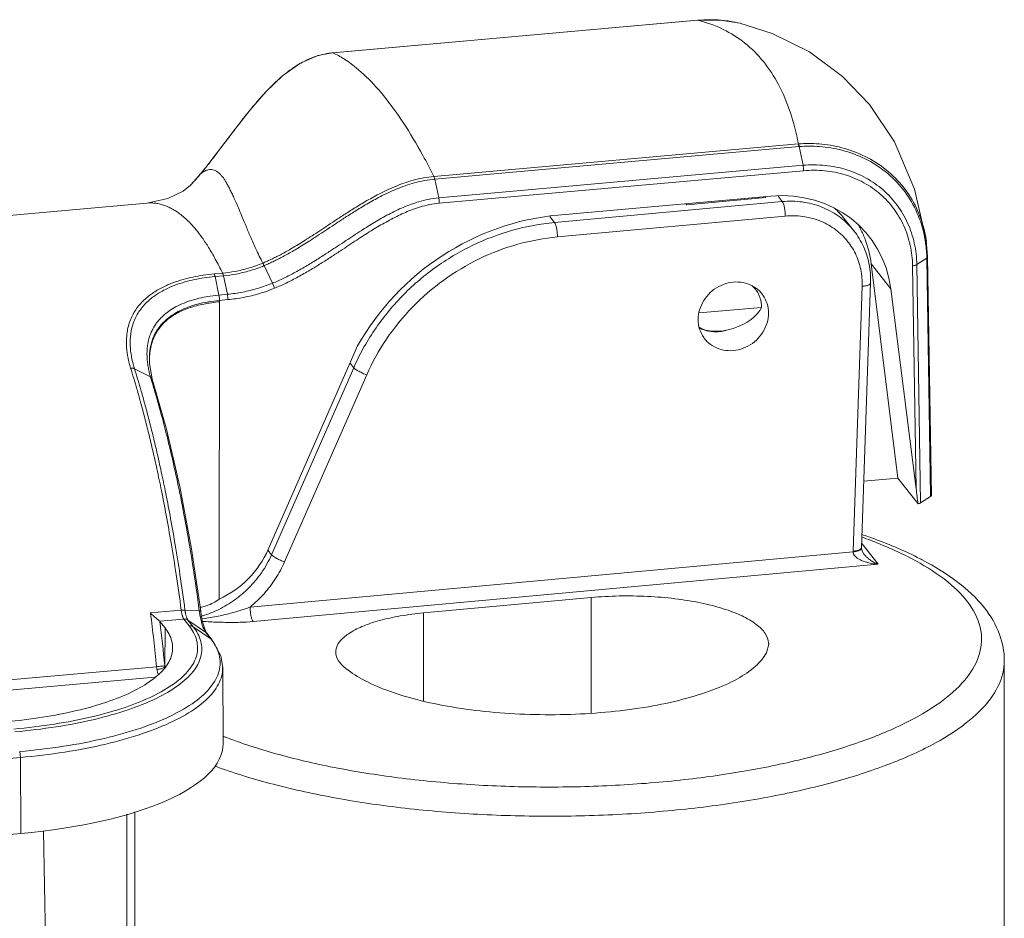
# Model space of a CAD drawing. Units: millimetres. Extents: x -1550 to 9429, y -3795 to -1159.
# Drawn here: x 6651 to 6705, y -1453 to -1403 of the extents above; entities that cross this region are included whole.
import ezdxf

# ---------------------------------------------------------------- set-up
doc = ezdxf.new("R2010")
doc.units = ezdxf.units.MM
doc.layers.add('LEVER_CLINE', color=7, linetype='Continuous')
doc.layers.add('MAINBODY-1_CLINE', color=7, linetype='Continuous')

msp = doc.modelspace()

# ---------------------------------------------------------------- linework, layer by layer
at = {"layer": 'LEVER_CLINE', "color": 0, "linetype": 'Continuous', "lineweight": 9}
for p, q in [((6687.983, -1403.464), (6667.912, -1405.253)), ((6687.982, -1403.467), (6687.969, -1403.465)), ((6687.984, -1403.467), (6687.969, -1403.468)), ((6687.997, -1403.466), (6687.983, -1403.464)), ((6687.996, -1403.466), (6687.984, -1403.467)), ((6687.969, -1403.468), (6667.925, -1405.255)), ((6690.316, -1403.634), (6690.303, -1403.631)), ((6692.069, -1404.189), (6690.304, -1403.631)), ((6667.912, -1405.253), (6667.912, -1405.253)), ((6667.925, -1405.255), (6667.912, -1405.253)), ((6673.484, -1412.049), (6693.503, -1410.264)), ((6673.531, -1412.196), (6693.548, -1410.411)), ((6693.548, -1410.411), (6693.561, -1410.41)), ((6693.548, -1410.411), (6693.768, -1411.437)), ((6693.768, -1411.437), (6673.751, -1413.222)), ((6660.668, -1411.904), (6660.162, -1412.476)), ((6660.667, -1411.906), (6660.668, -1411.904)), ((6660.689, -1411.879), (6660.668, -1411.904)), ((6660.687, -1411.881), (6660.668, -1411.905)), ((6660.687, -1411.881), (6660.689, -1411.879)), ((6693.803, -1411.734), (6673.781, -1413.519)), ((6660.164, -1412.474), (6660.162, -1412.476)), ((6673.531, -1412.196), (6673.751, -1413.222)), ((6692.008, -1413.132), (6680.294, -1414.176)), ((6645.332, -1414.617), (6657.707, -1413.514)), ((6657.708, -1413.514), (6657.708, -1413.514)), ((6700.612, -1416.456), (6700.538, -1415.554)), ((6700.538, -1415.554), (6700.545, -1415.603)), ((6664.156, -1416.95), (6664.616, -1417.915)), ((6698.984, -1428.631), (6697.512, -1416.851)), ((6697.512, -1416.851), (6698.595, -1418.233)), ((6699.984, -1429.209), (6699.787, -1416.956)), ((6700.569, -1416.533), (6700.021, -1416.892)), ((6700.232, -1429.987), (6700.021, -1416.892)), ((6700.568, -1416.52), (6700.569, -1416.534)), ((6700.569, -1416.533), (6700.779, -1429.575)), ((6700.824, -1429.575), (6700.612, -1416.456)), ((6700.612, -1416.473), (6700.612, -1416.473)), ((6661.414, -1417.403), (6661.875, -1417.362)), ((6661.459, -1417.548), (6661.921, -1417.507)), ((6661.921, -1417.507), (6662.136, -1418.525)), ((6661.459, -1417.548), (6661.675, -1418.566)), ((6662.136, -1418.525), (6661.675, -1418.566)), ((6699.984, -1429.209), (6698.595, -1418.233)), ((6661.705, -1418.86), (6661.693, -1435.274)), ((6662.167, -1418.819), (6661.705, -1418.86)), ((6691.492, -1419.245), (6688.06, -1419.551)), ((6664.382, -1432.551), (6669.295, -1421.365)), ((6657.85, -1422.09), (6657.85, -1422.092)), ((6657.859, -1422.327), (6657.85, -1422.092)), ((6658.006, -1423.178), (6657.859, -1422.327)), ((6657.035, -1422.618), (6657.907, -1423.066)), ((6657.929, -1423.137), (6657.946, -1423.191)), ((6657.946, -1423.191), (6657.968, -1423.26)), ((6658.026, -1423.243), (6658.004, -1423.173)), ((6698.984, -1428.631), (6697.108, -1428.798)), ((6698.984, -1428.631), (6700.087, -1430.038)), ((6700.78, -1429.635), (6700.232, -1429.987)), ((6700.779, -1429.575), (6700.78, -1429.635)), ((6657.916, -1436.038), (6659.6, -1435.888)), ((6659.807, -1435.88), (6660.596, -1435.92)), ((6659.747, -1436.371), (6658.417, -1436.49)), ((6660.037, -1436.742), (6659.747, -1436.371)), ((6659.971, -1436.427), (6660.942, -1437.091)), ((6660.262, -1436.798), (6659.971, -1436.427)), ((6660.706, -1436.15), (6660.675, -1435.942)), ((6658.71, -1436.86), (6658.433, -1436.507)), ((6658.71, -1436.86), (6658.704, -1438.999)), ((6660.262, -1436.798), (6661.232, -1437.462)), ((6660.937, -1437.022), (6660.859, -1436.813)), ((6661.011, -1437.155), (6660.942, -1437.091)), ((6660.942, -1437.091), (6661.136, -1437.338)), ((6661.011, -1437.155), (6661.302, -1437.527)), ((6661.136, -1437.338), (6661.232, -1437.462)), ((6661.302, -1437.527), (6661.232, -1437.462)), ((6658.244, -1438.989), (6637.282, -1440.858)), ((6661.88, -1439.038), (6661.899, -1443.225)), ((6658.157, -1439.564), (6637.282, -1441.425)), ((6650.762, -1443.979), (6640.977, -1444.852)), ((6650.762, -1443.979), (6650.781, -1448.154)), ((6643.365, -1448.816), (6650.781, -1448.154))]:
    msp.add_line(p, q, dxfattribs=at)
for points in [[(6690.317, -1403.634), (6689.224, -1403.456), (6687.983, -1403.464)], [(6697.428, -1408.1), (6695.947, -1406.552), (6694.129, -1405.21), (6692.069, -1404.189)], [(6667.912, -1405.253), (6667.115, -1405.407), (6666.118, -1405.844), (6665.169, -1406.517), (6664.271, -1407.372), (6663.401, -1408.369), (6662.527, -1409.486), (6661.603, -1410.71), (6660.689, -1411.879)], [(6700.545, -1415.604), (6699.9, -1412.752), (6698.796, -1410.15), (6697.43, -1408.103)], [(6660.164, -1412.474), (6660.118, -1412.52), (6659.701, -1412.849), (6658.862, -1413.262), (6657.708, -1413.514)], [(6660.675, -1435.942), (6660.164, -1432.517), (6659.521, -1429.096), (6658.787, -1425.933), (6658.026, -1423.243)], [(6660.859, -1436.813), (6660.778, -1436.519), (6660.706, -1436.15)], [(6661.011, -1437.155), (6660.999, -1437.139), (6660.937, -1437.022)], [(6661.88, -1439.038), (6661.778, -1438.401), (6661.302, -1437.527)]]:
    msp.add_lwpolyline(points, dxfattribs=at)
for centre, radius, start, end in [((6688.662, -1410.598), 7.164, 85.1025, 95.3323), ((6688.686, -1410.239), 6.803, 76.25, 85.047), ((6668.348, -1409.466), 4.236, 105.1707, 109.8417), ((6668.286, -1409.245), 4.006, 98.1413, 105.1493), ((6668.268, -1409.13), 3.89, 95.0572, 98.1155), ((6668.853, -1410.574), 5.455, 117.2566, 121.7939), ((6672.332, -1414.923), 11.036, 132.4369, 135.3296), ((6678.148, -1420.347), 18.991, 138.0752, 139.8731), ((6693.187, -1432.589), 38.385, 141.6518, 142.0825), ((6652.292, -1404.996), 10.857, 316.4709, 320.4797), ((6691.829, -1417.505), 5.714, 27.4328, 29.2265), ((6691.796, -1417.522), 5.751, 21.1443, 27.4277), ((6694.242, -1416.501), 6.367, 8.5552, 14.6033), ((6691.641, -1417.578), 5.916, 7.0532, 21.1046), ((6694.119, -1416.604), 6.45, 8.877, 9.3247), ((6693.985, -1416.622), 6.584, 1.3956, 8.8545), ((6693.898, -1416.627), 6.671, 1.2714, 1.4134), ((6693.894, -1416.627), 6.675, 0.9148, 1.2713), ((6689.943, -1419.201), 1.541, 38.093, 48.545), ((6689.935, -1419.206), 1.551, 27.109, 38.0602), ((6689.918, -1419.215), 1.57, 18.8437, 27.1309), ((6661.943, -1421.784), 4.223, 182.8533, 186.9863), ((6662.679, -1422.294), 4.829, 177.6041, 179.0807), ((6664.676, -1421.031), 7.067, 196.7325, 197.3342), ((6571.236, -1445.514), 129.777, 6.8487, 7.21772), ((6666.808, -1435.101), 6.266, 187.5176, 187.8258), ((6662.537, -1446.438), 10.881, 99.6248, 100.025), ((6552.472, -1449.234), 106.267, 5.53231, 7.13335), ((6666.222, -1435.185), 5.675, 187.7865, 190.6101), ((6550.996, -1449.373), 108.204, 5.53455, 6.82877), ((6658.761, -1439.402), 3.142, 36.5189, 38.1323), ((6660.676, -1438.755), 2.444, 185.4936, 189.1854), ((6659.669, -1438.843), 0.977, 185.4936, 189.1853), ((6659.548, -1438.86), 0.855, 189.3867, 192.2555), ((6655.992, -1436.843), 3.502, 311.5488, 316.0323)]:
    msp.add_arc(centre, radius, start, end, dxfattribs=at)
for centre, major_axis, ratio, start_param, end_param in [((6692.003, -1419.61), (5.37, 4.293), 0.910041, -0.507552, 0.941071), ((6680.285, -1426.543), (10.251, 8.196), 0.910041, 0.941071, 1.990591), ((6689.68, -1419.406), (1.847, 0.635), 0.522114, 3.496387, 5.841486), ((6659.971, -1431.028), (3.905, 3.122), 0.910041, -1.835276, -1.048604), ((6646.899, -1443.199), (15, -0.039), 0.341389, -1.308105, 0.002453)]:
    msp.add_ellipse(centre, major_axis=major_axis, ratio=ratio, start_param=start_param, end_param=end_param, dxfattribs=at)
for points, start_tangent, end_tangent in [([(6691.591, -1405.737), (6690.579, -1404.727), (6689.382, -1403.967), (6687.996, -1403.466)], (-0.629816, 0.776744), (-0.970297, 0.241917)), ([(6666.91, -1405.482), (6666.632, -1405.593), (6666.354, -1405.725)], (-0.9408, -0.338961), (-0.889372, -0.457185)), ([(6667.925, -1405.256), (6668.542, -1405.588), (6669.622, -1406.429), (6670.709, -1407.598), (6671.797, -1409.09), (6672.878, -1410.894), (6673.484, -1412.049)], (0.912151, -0.409854), (0.448491, -0.893787)), ([(6665.978, -1405.938), (6665.921, -1405.973), (6665.366, -1406.369)], (-0.850409, -0.526123), (-0.785739, -0.618558)), ([(6693.518, -1410.263), (6693.062, -1408.503), (6692.419, -1406.995), (6691.591, -1405.737)], (-0.187249, 0.982313), (-0.62983, 0.776733)), ([(6665.366, -1406.369), (6665.245, -1406.465), (6664.885, -1406.778)], (-0.785739, -0.618558), (-0.738732, -0.674)), ([(6664.483, -1407.164), (6664.2, -1407.458), (6664.018, -1407.658)], (-0.703638, -0.710558), (-0.668781, -0.74346)), ([(6663.626, -1408.108), (6663.424, -1408.35), (6663.083, -1408.774)], (-0.644972, -0.764207), (-0.620488, -0.784216)), ([(6662.905, -1409.001), (6662.657, -1409.322), (6662.298, -1409.794), (6661.961, -1410.241), (6661.622, -1410.689), (6661.287, -1411.126), (6660.97, -1411.53), (6660.687, -1411.881)], (-0.61467, -0.788784), (-0.633668, -0.773605)), ([(6693.501, -1410.264), (6693.521, -1410.305), (6693.536, -1410.354), (6693.548, -1410.412)], (0.534663, -0.845065), (0.191043, -0.981582)), ([(6693.503, -1410.264), (6693.512, -1410.264), (6693.518, -1410.263)], (0.996961, 0.077908), (0.974543, 0.224199)), ([(6693.518, -1410.263), (6694.652, -1410.262), (6695.898, -1410.468), (6697.181, -1410.945), (6698.331, -1411.679), (6699.282, -1412.638), (6699.999, -1413.788), (6700.403, -1414.896)], (0.997144, 0.075525), (0.252252, -0.967662)), ([(6693.518, -1410.263), (6693.534, -1410.303), (6693.549, -1410.353), (6693.561, -1410.41)], (0.423231, -0.906022), (0.194007, -0.981)), ([(6693.561, -1410.41), (6694.68, -1410.407), (6695.91, -1410.608), (6697.177, -1411.079), (6698.312, -1411.803), (6699.252, -1412.751), (6699.961, -1413.888), (6700.404, -1415.162), (6700.483, -1415.559)], (0.996997, 0.077434), (0.162032, -0.986786)), ([(6700.021, -1416.892), (6699.885, -1415.716), (6699.519, -1414.611), (6698.939, -1413.626), (6698.168, -1412.792), (6697.232, -1412.136), (6696.162, -1411.681), (6694.993, -1411.445), (6693.768, -1411.437)], (-0.014581, 0.999894), (-0.996142, -0.087751)), ([(6693.799, -1411.734), (6693.795, -1411.634), (6693.785, -1411.533), (6693.768, -1411.437)], (0.000709, 1), (-0.209721, 0.977761)), ([(6662.166, -1412.544), (6662.065, -1412.364), (6661.965, -1412.203), (6661.863, -1412.062), (6661.759, -1411.943), (6661.652, -1411.843), (6661.536, -1411.763), (6661.406, -1411.704), (6661.256, -1411.674), (6661.086, -1411.685), (6660.896, -1411.75), (6660.687, -1411.881)], (-0.474911, 0.880034), (-0.78825, -0.615355)), ([(6664.086, -1416.809), (6664.283, -1416.723), (6664.497, -1416.624), (6664.73, -1416.512), (6664.982, -1416.384), (6665.256, -1416.239), (6665.551, -1416.073), (6665.87, -1415.887), (6666.214, -1415.677), (6666.586, -1415.442), (6666.993, -1415.178), (6667.438, -1414.885), (6667.924, -1414.563), (6668.459, -1414.212), (6669.052, -1413.833), (6669.716, -1413.431), (6670.467, -1413.017), (6671.334, -1412.611), (6672.353, -1412.257), (6673.484, -1412.049)], (0.919736, 0.392537), (0.995796, 0.091598)), ([(6673.484, -1412.049), (6673.501, -1412.089), (6673.517, -1412.138), (6673.531, -1412.196)], (0.44831, -0.893878), (0.209737, -0.977758)), ([(6699.787, -1416.956), (6699.658, -1415.831), (6699.309, -1414.77), (6698.754, -1413.825), (6698.015, -1413.025), (6697.118, -1412.397), (6696.093, -1411.962), (6694.972, -1411.738), (6693.803, -1411.734)], (-0.012827, 0.999918), (-0.995865, -0.090841)), ([(6662.166, -1412.544), (6662.271, -1412.745), (6662.381, -1412.967), (6662.499, -1413.22), (6662.631, -1413.517), (6662.783, -1413.87), (6662.957, -1414.289), (6663.161, -1414.783), (6663.403, -1415.361), (6663.702, -1416.031), (6664.086, -1416.809)], (0.474874, -0.880054), (0.464837, -0.885397)), ([(6664.156, -1416.95), (6664.354, -1416.864), (6664.569, -1416.766), (6664.803, -1416.653), (6665.057, -1416.525), (6665.332, -1416.379), (6665.63, -1416.213), (6665.95, -1416.026), (6666.296, -1415.816), (6666.67, -1415.58), (6667.078, -1415.316), (6667.523, -1415.023), (6668.009, -1414.7), (6668.544, -1414.35), (6669.136, -1413.971), (6669.797, -1413.569), (6670.545, -1413.157), (6671.404, -1412.753), (6672.413, -1412.402), (6673.531, -1412.196)], (0.920082, 0.391725), (0.995769, 0.091888)), ([(6658.86, -1413.711), (6658.621, -1413.62), (6658.381, -1413.556), (6658.141, -1413.517), (6657.902, -1413.505), (6657.708, -1413.514)], (-0.917096, 0.398666), (-0.996099, -0.088246)), ([(6658.86, -1413.711), (6659.093, -1413.825), (6659.328, -1413.966), (6659.573, -1414.14), (6659.835, -1414.361), (6660.119, -1414.639), (6660.426, -1414.989), (6660.754, -1415.421), (6661.104, -1415.949), (6661.475, -1416.588), (6661.875, -1417.362)], (0.917096, -0.398667), (0.440204, -0.897898)), ([(6673.751, -1413.222), (6673.171, -1413.307), (6672.66, -1413.436), (6672.206, -1413.588), (6671.802, -1413.75), (6671.409, -1413.929), (6671.007, -1414.132), (6670.612, -1414.348), (6670.235, -1414.567), (6669.874, -1414.787), (6669.488, -1415.03), (6669.084, -1415.292), (6668.653, -1415.576), (6668.186, -1415.884), (6667.675, -1416.22), (6667.121, -1416.574), (6666.516, -1416.945), (6665.879, -1417.308), (6665.239, -1417.638), (6664.616, -1417.915)], (-0.996249, -0.086538), (-0.926908, -0.375289)), ([(6673.781, -1413.519), (6673.233, -1413.599), (6672.747, -1413.722), (6672.311, -1413.868), (6671.921, -1414.025), (6671.539, -1414.199), (6671.147, -1414.397), (6670.76, -1414.609), (6670.389, -1414.825), (6670.032, -1415.042), (6669.65, -1415.283), (6669.248, -1415.544), (6668.819, -1415.827), (6668.352, -1416.136), (6667.839, -1416.472), (6667.281, -1416.829), (6666.668, -1417.203), (6666.022, -1417.571), (6665.368, -1417.907), (6664.735, -1418.187)], (-0.996272, -0.086269), (-0.927442, -0.373967)), ([(6673.782, -1413.519), (6673.778, -1413.419), (6673.768, -1413.317), (6673.751, -1413.222)], (-0.007508, 0.999972), (-0.207718, 0.978189)), ([(6661.875, -1417.362), (6662.559, -1417.268), (6663.297, -1417.09), (6664.087, -1416.809)], (0.996148, 0.087693), (0.922418, 0.386192)), ([(6661.921, -1417.507), (6662.613, -1417.412), (6663.359, -1417.234), (6664.157, -1416.951)], (0.996135, 0.087832), (0.923095, 0.384571)), ([(6664.086, -1416.809), (6664.108, -1416.848), (6664.131, -1416.895), (6664.156, -1416.95)], (0.502674, -0.864476), (0.402901, -0.915243)), ([(6699.787, -1416.958), (6699.881, -1416.944), (6699.961, -1416.921), (6700.021, -1416.892)], (0.994841, 0.101449), (0.83816, 0.545425)), ([(6700.595, -1416.497), (6700.568, -1416.52)], (-0.65181, -0.758383), (-0.8233, -0.567606)), ([(6700.595, -1416.511), (6700.569, -1416.533)], (-0.671718, -0.740807), (-0.836441, -0.548057)), ([(6700.612, -1416.456), (6700.609, -1416.472), (6700.595, -1416.497)], (0.008746, -0.999962), (-0.65181, -0.758383)), ([(6700.612, -1416.473), (6700.61, -1416.488), (6700.595, -1416.511)], (0.006205, -0.999981), (-0.671718, -0.740807)), ([(6656.819, -1422.581), (6656.682, -1422.034), (6656.6, -1421.436), (6656.605, -1420.79), (6656.746, -1420.107), (6657.053, -1419.452), (6657.495, -1418.901), (6658.014, -1418.473), (6658.573, -1418.144), (6659.144, -1417.894), (6659.71, -1417.708), (6660.255, -1417.575), (6660.801, -1417.476), (6661.414, -1417.403)], (-0.286377, 0.958117), (0.996134, 0.087852)), ([(6661.414, -1417.403), (6661.43, -1417.443), (6661.446, -1417.492), (6661.459, -1417.548)], (0.434803, -0.900525), (0.207078, -0.978324)), ([(6661.875, -1417.362), (6661.892, -1417.402), (6661.907, -1417.451), (6661.921, -1417.507)], (0.436884, -0.899518), (0.208957, -0.977925)), ([(6657.035, -1422.618), (6656.895, -1422.082), (6656.807, -1421.497), (6656.806, -1420.863), (6656.936, -1420.195), (6657.231, -1419.551), (6657.658, -1419.011), (6658.161, -1418.592), (6658.703, -1418.271), (6659.258, -1418.027), (6659.807, -1417.846), (6660.335, -1417.715), (6660.865, -1417.619), (6661.459, -1417.548)], (-0.296421, 0.955057), (0.996146, 0.087714)), ([(6664.616, -1417.914), (6663.809, -1418.201), (6662.981, -1418.405), (6662.137, -1418.525)], (-0.924687, -0.380729), (-0.995966, -0.089726)), ([(6664.729, -1418.19), (6664.695, -1418.098), (6664.656, -1418.004), (6664.616, -1417.914)], (-0.328077, 0.944651), (-0.429574, 0.903032)), ([(6661.675, -1418.566), (6661.022, -1418.651), (6660.417, -1418.784), (6659.87, -1418.96), (6659.42, -1419.156), (6659.057, -1419.362), (6658.763, -1419.572), (6658.53, -1419.777), (6658.347, -1419.974), (6658.197, -1420.171), (6658.069, -1420.377), (6657.956, -1420.602), (6657.862, -1420.848), (6657.79, -1421.11), (6657.744, -1421.387), (6657.722, -1421.683), (6657.725, -1421.994)], (-0.99601, -0.089239), (0.049204, -0.998789)), ([(6661.705, -1418.86), (6661.701, -1418.761), (6661.691, -1418.661), (6661.675, -1418.566)], (0.000429, 1), (-0.207366, 0.978263)), ([(6662.167, -1418.819), (6662.163, -1418.72), (6662.153, -1418.62), (6662.137, -1418.525)], (0.000388, 1), (-0.207653, 0.978202)), ([(6664.735, -1418.187), (6663.895, -1418.485), (6663.039, -1418.695), (6662.167, -1418.819)], (-0.925189, -0.379506), (-0.995964, -0.089754)), ([(6661.705, -1418.86), (6661.073, -1418.943), (6660.487, -1419.071), (6659.958, -1419.241), (6659.523, -1419.431), (6659.171, -1419.631), (6658.886, -1419.834), (6658.66, -1420.033), (6658.481, -1420.225), (6658.335, -1420.416), (6658.208, -1420.616), (6658.096, -1420.834), (6658.001, -1421.074), (6657.929, -1421.33), (6657.88, -1421.6), (6657.854, -1421.891), (6657.85, -1422.09)], (-0.99599, -0.089466), (0.004787, -0.999989)), ([(6661.705, -1418.936), (6660.836, -1419.062), (6660.037, -1419.277), (6659.334, -1419.587), (6658.751, -1419.998), (6658.304, -1420.525), (6658.003, -1421.172), (6657.864, -1421.932), (6657.855, -1422.092)], (-0.995985, -0.089521), (-0.04191, -0.999121)), ([(6691.404, -1418.708), (6691.492, -1419.245)], (0.322963, -0.946411), (-0.002634, -0.999997)), ([(6657.751, -1422.297), (6657.794, -1422.576), (6657.846, -1422.827), (6657.907, -1423.066)], (0.121068, -0.992644), (0.267924, -0.96344)), ([(6657.035, -1422.618), (6656.971, -1422.592), (6656.898, -1422.58), (6656.819, -1422.581)], (-0.871936, 0.48962), (-0.996147, -0.087694)), ([(6659.6, -1435.888), (6659.323, -1433.924), (6659.046, -1432.189), (6658.776, -1430.661), (6658.515, -1429.314), (6658.264, -1428.121), (6658.023, -1427.049), (6657.791, -1426.079), (6657.569, -1425.204), (6657.359, -1424.421), (6657.167, -1423.735), (6656.992, -1423.14), (6656.819, -1422.581)], (-0.130501, 0.991448), (-0.300691, 0.953722)), ([(6659.807, -1435.88), (6659.531, -1433.924), (6659.255, -1432.195), (6658.985, -1430.672), (6658.725, -1429.33), (6658.475, -1428.14), (6658.235, -1427.072), (6658.003, -1426.105), (6657.782, -1425.233), (6657.574, -1424.453), (6657.382, -1423.769), (6657.207, -1423.175), (6657.035, -1422.618)], (-0.130562, 0.99144), (-0.300677, 0.953726)), ([(6657.907, -1423.066), (6657.971, -1423.114), (6658.004, -1423.173)], (0.888486, -0.458903), (0.289895, -0.957059)), ([(6657.992, -1423.185), (6657.929, -1423.137)], (-0.659906, 0.751348), (-0.88993, 0.456097)), ([(6657.968, -1423.26), (6658.22, -1424.103), (6658.523, -1425.19), (6658.842, -1426.426), (6659.176, -1427.841), (6659.525, -1429.466), (6659.883, -1431.332), (6660.243, -1433.471), (6660.596, -1435.92)], (0.295257, -0.955418), (0.130279, -0.991477)), ([(6658.026, -1423.243), (6657.992, -1423.185)], (-0.29948, 0.954103), (-0.659906, 0.751348)), ([(6700.824, -1429.575), (6700.816, -1429.602), (6700.78, -1429.635)], (-0.006765, -0.999977), (-0.841331, -0.54052)), ([(6700.232, -1429.987), (6700.17, -1430.016), (6700.087, -1430.038)], (-0.841331, -0.540521), (-0.98199, -0.188934)), ([(6660.717, -1435.71), (6661.034, -1435.628), (6661.36, -1435.485), (6661.693, -1435.274)], (0.985921, 0.167212), (0.806154, 0.591706)), ([(6659.6, -1435.888), (6659.678, -1435.882), (6659.748, -1435.879), (6659.807, -1435.88)], (0.99577, 0.091882), (0.998453, -0.055605)), ([(6659.747, -1436.371), (6659.731, -1436.348), (6659.714, -1436.317), (6659.696, -1436.279), (6659.679, -1436.234), (6659.663, -1436.185), (6659.648, -1436.132), (6659.634, -1436.074), (6659.62, -1436.011), (6659.609, -1435.948), (6659.6, -1435.888)], (-0.613701, 0.789538), (-0.142244, 0.989832)), ([(6659.971, -1436.427), (6659.954, -1436.402), (6659.934, -1436.366), (6659.915, -1436.323), (6659.895, -1436.273), (6659.877, -1436.217), (6659.86, -1436.157), (6659.845, -1436.091), (6659.83, -1436.02), (6659.817, -1435.949), (6659.807, -1435.88)], (-0.614325, 0.789053), (-0.138506, 0.990362)), ([(6660.674, -1435.942), (6660.674, -1435.939), (6660.65, -1435.927), (6660.596, -1435.92)], (0.106421, 0.994321), (-0.998655, 0.051857)), ([(6657.916, -1436.038), (6658.077, -1436.196), (6658.219, -1436.323), (6658.337, -1436.423), (6658.417, -1436.49)], (0.693242, -0.720704), (0.752104, -0.659045)), ([(6659.747, -1436.371), (6659.827, -1436.373), (6659.903, -1436.392), (6659.971, -1436.427)], (0.996072, 0.088547), (0.82539, -0.564562)), ([(6660.645, -1436.23), (6660.707, -1436.512), (6660.779, -1436.757), (6660.858, -1436.952)], (0.184811, -0.982774), (0.435865, -0.900012)), ([(6650.406, -1442.414), (6652.631, -1442.143), (6654.693, -1441.742), (6656.512, -1441.225), (6658.038, -1440.607), (6659.226, -1439.908), (6660.037, -1439.148), (6660.45, -1438.35), (6660.448, -1437.538), (6660.037, -1436.742)], (0.996073, 0.088531), (-0.617949, 0.786219)), ([(6650.467, -1442.568), (6652.731, -1442.292), (6654.827, -1441.884), (6656.677, -1441.358), (6658.229, -1440.73), (6659.437, -1440.019), (6660.262, -1439.246), (6660.681, -1438.435), (6660.68, -1437.608), (6660.262, -1436.798)], (0.996063, 0.088651), (-0.617957, 0.786212)), ([(6658.417, -1436.49), (6658.426, -1436.498), (6658.433, -1436.507)], (0.752104, -0.659045), (0.61671, -0.787191)), ([(6658.71, -1436.86), (6659.084, -1437.586), (6659.129, -1437.958)], (0.61671, -0.787191), (-0.002492, -0.999997)), ([(6660.037, -1436.742), (6660.117, -1436.744), (6660.194, -1436.763), (6660.262, -1436.798)], (0.996063, 0.08865), (0.825323, -0.56466)), ([(6660.858, -1436.952), (6660.942, -1437.091)], (0.435865, -0.900012), (0.615286, -0.788304)), ([(6661.286, -1437.532), (6661.682, -1438.332), (6661.683, -1439.216), (6661.235, -1440.085), (6660.351, -1440.916), (6659.049, -1441.683), (6657.379, -1442.359), (6655.384, -1442.926), (6653.139, -1443.363), (6650.725, -1443.658)], (0.59499, -0.803733), (-0.995951, -0.089895)), ([(6659.129, -1437.958), (6659.084, -1438.323), (6658.71, -1439.047), (6658.513, -1439.274)], (-0.002492, -0.999997), (-0.693428, -0.720526)), ([(6661.877, -1439.042), (6661.824, -1439.494), (6661.372, -1440.372), (6660.479, -1441.21), (6659.165, -1441.985), (6657.479, -1442.668), (6655.465, -1443.24), (6653.199, -1443.682), (6650.762, -1443.979)], (0.004422, -0.99999), (-0.995946, -0.089955)), ([(6658.244, -1438.989), (6658.389, -1438.975), (6658.526, -1438.96), (6658.634, -1438.947), (6658.696, -1438.937)], (0.99605, 0.088799), (0.976438, 0.215798)), ([(6658.264, -1439.145), (6658.456, -1439.114), (6658.617, -1439.06), (6658.704, -1438.999)], (0.99605, 0.088798), (0.566107, 0.824332)), ([(6658.264, -1439.145), (6658.299, -1439.316), (6658.326, -1439.406)], (0.160176, -0.987089), (0.31981, -0.947482)), ([(6658.315, -1439.463), (6657.972, -1439.737), (6656.894, -1440.373), (6655.507, -1440.934), (6653.855, -1441.403), (6651.987, -1441.767), (6649.96, -1442.014)], (-0.747627, -0.664119), (-0.99605, -0.088799)), ([(6650.762, -1443.979), (6650.758, -1443.87), (6650.745, -1443.76), (6650.725, -1443.658)], (-0.00083, 1), (-0.234566, 0.9721))]:
    msp.add_spline(points, degree=3, dxfattribs=dict(at, start_tangent=start_tangent, end_tangent=end_tangent))
at = {"layer": 'MAINBODY-1_CLINE', "color": 0, "linetype": 'Continuous', "lineweight": 9}
for p, q in [((6691.724, -1413.204), (6687.378, -1413.602)), ((6691.304, -1413.195), (6691.304, -1413.242)), ((6691.69, -1413.16), (6691.724, -1413.204)), ((6692.632, -1413.43), (6692.403, -1413.137)), ((6680.111, -1414.578), (6692.632, -1413.43)), ((6687.336, -1413.549), (6687.378, -1413.602)), ((6679.857, -1414.253), (6680.111, -1414.578)), ((6692.794, -1414.224), (6680.273, -1415.372)), ((6696.568, -1415.045), (6696.018, -1414.343)), ((6696.984, -1432.452), (6697.481, -1417.9)), ((6696.521, -1432.637), (6697.018, -1418.085)), ((6668.883, -1422.304), (6669.081, -1422.557)), ((6664.567, -1432.835), (6669.081, -1422.557)), ((6665.28, -1433.23), (6669.794, -1422.952)), ((6696.52, -1432.676), (6663.387, -1435.713)), ((6664.366, -1432.579), (6664.567, -1432.835)), ((6696.991, -1432.236), (6697.016, -1432.245)), ((6697.016, -1432.245), (6697.889, -1433.36)), ((6697.133, -1432.821), (6697.133, -1432.821)), ((6697.889, -1433.36), (6663.549, -1436.507)), ((6672.909, -1436.035), (6682.127, -1435.19)), ((6682.127, -1435.19), (6682.127, -1441.535)), ((6672.909, -1440.873), (6672.909, -1436.035)), ((6691.883, -1437.75), (6691.756, -1438.228)), ((6704.83, -1459.208), (6704.83, -1438.655)), ((6656.616, -1476.174), (6656.616, -1447.097)), ((6657.054, -1476.245), (6657.054, -1446.973)), ((6652.035, -1448.002), (6652.552, -1476.547))]:
    msp.add_line(p, q, dxfattribs=at)
msp.add_lwpolyline([(6697.133, -1432.821), (6697.117, -1432.799), (6697.037, -1432.669), (6696.993, -1432.548), (6696.983, -1432.47)], dxfattribs=at)
for centre, radius, start, end in [((6692.741, -1416.919), 4.168, 47.41, 48.7069), ((6692.707, -1416.94), 4.208, 38.1055, 48.4163), ((6692.781, -1416.878), 4.111, 38.0646, 47.4367), ((6688.941, -1418.535), 2.057, 277.0494, 283.0426), ((6688.933, -1418.5), 2.093, 283.0369, 286.2911), ((6680.965, -1427.78), 12.981, 151.203, 156.2749), ((6697.669, -1432.677), 1.149, 178.0426, 179.9979), ((6691.875, -1449.196), 18.159, 62.2829, 62.7074), ((6659.04, -1430.533), 5.921, 286.0726, 286.4676), ((6659.037, -1430.522), 5.932, 286.4676, 287.0135), ((6671.046, -1419.552), 24.989, 248.511, 248.9244)]:
    msp.add_arc(centre, radius, start, end, dxfattribs=at)
for points, start_tangent, end_tangent in [([(6696.568, -1415.045), (6696.465, -1414.919), (6695.697, -1414.217), (6694.769, -1413.719), (6693.729, -1413.453), (6692.632, -1413.43)], (-0.616521, 0.787338), (-0.995827, -0.091262)), ([(6692.794, -1414.224), (6692.782, -1413.984), (6692.747, -1413.748), (6692.694, -1413.554), (6692.632, -1413.43)], (0, 1), (-0.61671, 0.787191)), ([(6697.018, -1418.085), (6696.941, -1417.162), (6696.646, -1416.29), (6696.149, -1415.527), (6695.475, -1414.911), (6694.661, -1414.476), (6693.747, -1414.243), (6692.794, -1414.224)], (0.034137, 0.999417), (-0.995827, -0.091262)), ([(6669.589, -1421.527), (6670.221, -1420.493), (6671.724, -1418.643), (6673.535, -1417.075), (6675.588, -1415.848), (6677.807, -1415.005), (6680.111, -1414.578)], (0.48154, 0.876424), (0.995827, 0.091262)), ([(6680.111, -1414.578), (6680.173, -1414.702), (6680.225, -1414.896), (6680.261, -1415.131), (6680.273, -1415.372)], (0.61671, -0.787191), (0, -1)), ([(6696.568, -1415.045), (6697.09, -1415.904), (6697.399, -1416.87), (6697.481, -1417.9)], (0.61671, -0.787191), (-0.034137, -0.999417)), ([(6669.794, -1422.952), (6670.874, -1420.995), (6672.304, -1419.235), (6674.026, -1417.744), (6675.977, -1416.577), (6678.089, -1415.776), (6680.273, -1415.372)], (0.402152, 0.915573), (0.995827, 0.091262)), ([(6691.514, -1418.504), (6691.204, -1418.2), (6690.742, -1417.953), (6690.214, -1417.851), (6689.664, -1417.901), (6689.137, -1418.1), (6688.674, -1418.432), (6688.314, -1418.869), (6688.086, -1419.377), (6688.007, -1419.914)], (-0.616785, 0.787132), (0, -1)), ([(6697.018, -1418.085), (6697.236, -1418.056), (6697.397, -1417.999), (6697.475, -1417.925), (6697.478, -1417.9)], (0.998251, 0.059112), (-0.012191, 0.999926)), ([(6691.871, -1419.559), (6691.793, -1419.037), (6691.564, -1418.571), (6691.514, -1418.504)], (0, 1), (-0.616785, 0.787132)), ([(6688.364, -1420.969), (6688.674, -1421.273), (6689.137, -1421.52), (6689.664, -1421.622), (6690.214, -1421.572), (6690.742, -1421.372), (6691.204, -1421.041), (6691.564, -1420.604), (6691.793, -1420.096), (6691.871, -1419.559)], (0.616785, -0.787132), (0, 1)), ([(6688.007, -1419.914), (6688.086, -1420.436), (6688.314, -1420.902), (6688.364, -1420.969)], (0, -1), (0.616785, -0.787132)), ([(6688.063, -1420.369), (6688.328, -1420.487), (6688.856, -1420.59), (6689.194, -1420.577)], (0.875181, -0.483795), (0.992466, 0.122524)), ([(6669.081, -1422.557), (6669.185, -1422.651), (6669.357, -1422.758), (6669.571, -1422.864), (6669.794, -1422.952)], (0.61671, -0.787191), (0.946341, -0.323169)), ([(6700.202, -1433.058), (6697.703, -1431.969), (6697.014, -1431.724)], (-0.888666, 0.458554), (-0.946298, 0.323297)), ([(6700.206, -1433.308), (6697.943, -1432.227), (6697.014, -1431.873)], (-0.86839, 0.495881), (-0.941282, 0.337622)), ([(6696.52, -1432.676), (6696.739, -1432.64), (6696.899, -1432.577), (6696.978, -1432.498), (6696.981, -1432.47)], (0.995827, 0.091262), (-0.034307, 0.999411)), ([(6697.889, -1433.36), (6697.702, -1433.341), (6697.532, -1433.314), (6697.381, -1433.282), (6697.249, -1433.247), (6697.131, -1433.208), (6697.027, -1433.168), (6696.933, -1433.126), (6696.851, -1433.083), (6696.781, -1433.04), (6696.722, -1432.998), (6696.672, -1432.956), (6696.63, -1432.915), (6696.596, -1432.875), (6696.57, -1432.837), (6696.549, -1432.799), (6696.534, -1432.762), (6696.524, -1432.721), (6696.52, -1432.676)], (-0.997565, 0.069737), (0.000043, 1)), ([(6696.521, -1432.637), (6696.739, -1432.608), (6696.9, -1432.552), (6696.978, -1432.477), (6696.98, -1432.469)], (0.998251, 0.059112), (0.183063, 0.983101)), ([(6696.98, -1432.469), (6696.981, -1432.452)], (0.183063, 0.983101), (-0.01219, 0.999926)), ([(6696.984, -1432.452), (6696.983, -1432.464), (6696.983, -1432.47)], (-0.034137, -0.999417), (0.042774, -0.999085)), ([(6660.772, -1436.195), (6661.664, -1435.842), (6662.54, -1435.317), (6663.322, -1434.653), (6664.013, -1433.823), (6664.567, -1432.835)], (0.956237, 0.292595), (0.402152, 0.915573)), ([(6664.567, -1432.835), (6664.67, -1432.928), (6664.842, -1433.036), (6665.056, -1433.142), (6665.28, -1433.23)], (0.61671, -0.787191), (0.946341, -0.323169)), ([(6697.889, -1433.36), (6697.763, -1433.305), (6697.647, -1433.246), (6697.545, -1433.185), (6697.455, -1433.124), (6697.376, -1433.064), (6697.305, -1433.003), (6697.242, -1432.943), (6697.186, -1432.884), (6697.139, -1432.828), (6697.133, -1432.821)], (-0.932921, 0.36008), (-0.616578, 0.787294)), ([(6704.83, -1438.655), (6704.57, -1437.219), (6703.734, -1435.756), (6702.248, -1434.33), (6700.321, -1433.12)], (0, 1), (-0.885244, 0.465126)), ([(6662.059, -1442.87), (6662.153, -1442.906), (6664.977, -1443.819), (6668.2, -1444.563), (6671.734, -1445.117), (6675.485, -1445.467), (6679.352, -1445.602), (6683.233, -1445.52), (6687.022, -1445.222), (6690.618, -1444.717), (6693.925, -1444.018), (6696.855, -1443.144), (6699.328, -1442.118), (6701.279, -1440.968), (6702.655, -1439.725), (6703.42, -1438.421), (6703.552, -1437.092), (6703.049, -1435.773), (6701.924, -1434.501), (6700.206, -1433.308)], (0.933098, -0.359622), (-0.86839, 0.495881)), ([(6663.387, -1435.713), (6664.151, -1434.979), (6664.787, -1434.145), (6665.28, -1433.23)], (0.772784, 0.634669), (0.402152, 0.915573)), ([(6682.127, -1435.19), (6683.665, -1435.104), (6685.222, -1435.126), (6686.734, -1435.253), (6688.142, -1435.482), (6689.388, -1435.802), (6690.421, -1436.201), (6691.2, -1436.662), (6691.693, -1437.168), (6691.881, -1437.697), (6691.883, -1437.75)], (0.995827, 0.091262), (-0.005764, -0.999983)), ([(6663.387, -1435.713), (6662.771, -1435.922), (6662.041, -1436.121), (6661.226, -1436.283), (6660.745, -1436.35)], (-0.935815, -0.352491), (-0.993122, -0.117082)), ([(6663.387, -1435.713), (6663.399, -1435.953), (6663.434, -1436.189), (6663.487, -1436.383), (6663.549, -1436.507)], (0.000002, -1), (0.616709, -0.787192)), ([(6668.093, -1438.182), (6668.099, -1438.077), (6668.306, -1437.616), (6668.79, -1437.179), (6669.53, -1436.787), (6670.493, -1436.457), (6671.636, -1436.202), (6672.909, -1436.035)], (-0.012574, 0.999921), (0.995827, 0.091262)), ([(6663.549, -1436.507), (6662.822, -1436.549), (6662.016, -1436.552), (6661.175, -1436.524), (6660.775, -1436.503)], (-0.995822, -0.091311), (-0.998339, 0.057609)), ([(6668.539, -1438.992), (6668.178, -1438.543), (6668.093, -1438.182)], (-0.753077, 0.657932), (-0.012574, 0.999921)), ([(6691.756, -1438.228), (6691.152, -1438.965), (6690.162, -1439.651), (6688.82, -1440.263), (6687.172, -1440.781), (6685.274, -1441.186), (6683.19, -1441.465), (6680.992, -1441.609), (6678.754, -1441.611), (6676.553, -1441.473), (6674.464, -1441.2), (6672.557, -1440.799), (6670.898, -1440.285), (6669.543, -1439.676), (6668.539, -1438.992)], (-0.472007, -0.881595), (-0.753077, 0.657932)), ([(6704.826, -1438.655), (6704.745, -1439.36), (6704.07, -1440.747), (6702.74, -1442.077), (6700.791, -1443.315), (6698.275, -1444.427), (6695.26, -1445.383), (6691.827, -1446.157), (6688.071, -1446.728), (6684.091, -1447.081), (6679.996, -1447.206), (6675.897, -1447.099), (6671.904, -1446.765), (6668.126, -1446.211), (6664.663, -1445.453), (6661.611, -1444.511), (6661.445, -1444.45)], (-0.000036, -1), (-0.937611, 0.347687))]:
    msp.add_spline(points, degree=3, dxfattribs=dict(at, start_tangent=start_tangent, end_tangent=end_tangent))

doc.saveas('drawing.dxf')
